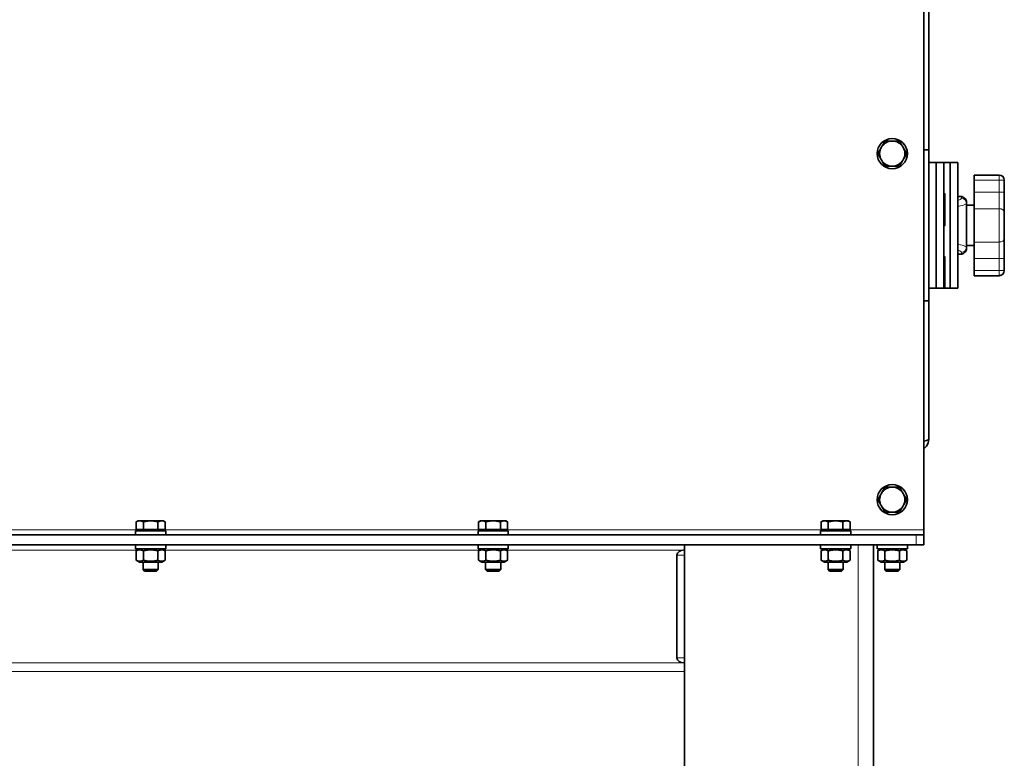
# Model space of a CAD drawing. Units: millimetres. Extents: x 347 to 4803, y 371 to 3064.
# Drawn here: x 3104 to 3495, y 1840 to 2133 of the extents above; entities that cross this region are included whole.
import ezdxf

# ---------------------------------------------------------------- set-up
doc = ezdxf.new("R2010")
doc.units = ezdxf.units.MM
doc.layers.add('Widoczne (ISO)', color=1, linetype='Continuous', lineweight=35)
doc.layers.add('Widoczne wąskie (ISO)', color=3, linetype='Continuous', lineweight=9)

msp = doc.modelspace()

# ---------------------------------------------------------------- linework, layer by layer
at = {"layer": 'Widoczne (ISO)'}
for p, q in [((3463.45, 2779.67), (3463.45, 1930.67)), ((3465.45, 2588.67), (3465.45, 2081.67)), ((3465.45, 2081.67), (3463.45, 2081.67)), ((3465.45, 2081.67), (3465.45, 2021.67)), ((3465.45, 2076.67), (3468.45, 2076.67)), ((3471.45, 2076.67), (3468.45, 2076.67)), ((3468.45, 2076.67), (3468.45, 2026.67)), ((3471.45, 2076.67), (3473.95, 2076.67)), ((3471.45, 2026.67), (3471.45, 2076.67)), ((3476.95, 2076.67), (3473.95, 2076.67)), ((3473.95, 2076.67), (3473.95, 2026.67)), ((3476.95, 2026.67), (3476.95, 2076.67)), ((3493.45, 2071.67), (3483.45, 2071.67)), ((3483.45, 2069.67), (3483.45, 2071.67)), ((3483.45, 2064.9), (3483.45, 2069.67)), ((3495.45, 2064.9), (3495.45, 2069.67)), ((3483.45, 2064.9), (3483.45, 2058.28)), ((3495.45, 2056.96), (3495.45, 2064.9)), ((3471.45, 2064.17), (3471.95, 2064.17)), ((3476.95, 2063.17), (3477.87, 2063.17)), ((3480.46, 2060.63), (3480.46, 2042.71)), ((3483.45, 2059.67), (3480.46, 2059.67)), ((3483.45, 2058.28), (3483.45, 2045.05)), ((3495.45, 2056.96), (3495.45, 2046.38)), ((3471.45, 2051.67), (3471.95, 2051.67)), ((3483.45, 2045.05), (3483.45, 2038.44)), ((3495.45, 2038.44), (3495.45, 2046.38)), ((3483.45, 2043.67), (3480.46, 2043.67)), ((3471.45, 2039.17), (3471.95, 2039.17)), ((3476.95, 2040.17), (3477.87, 2040.17)), ((3483.45, 2033.67), (3483.45, 2038.44)), ((3495.45, 2033.67), (3495.45, 2038.44)), ((3483.45, 2031.67), (3483.45, 2033.67)), ((3483.45, 2031.67), (3493.45, 2031.67)), ((3465.45, 2026.67), (3468.45, 2026.67)), ((3468.45, 2026.67), (3471.45, 2026.67)), ((3471.95, 2026.67), (3471.45, 2026.67)), ((3471.95, 2026.67), (3473.95, 2026.67)), ((3473.95, 2026.67), (3476.95, 2026.67)), ((3463.45, 2021.67), (3465.45, 2021.67)), ((3465.45, 2021.67), (3465.45, 1966.67)), ((3151.45, 1934.27), (3150.67, 1933.82)), ((3150.67, 1930.77), (3150.67, 1933.82)), ((3152.12, 1934.27), (3151.45, 1934.27)), ((3156.45, 1934.27), (3152.12, 1934.27)), ((3153.56, 1930.77), (3153.56, 1933.82)), ((3160.78, 1934.27), (3156.45, 1934.27)), ((3159.33, 1930.77), (3159.33, 1933.82)), ((3161.45, 1934.27), (3160.78, 1934.27)), ((3161.45, 1934.27), (3162.22, 1933.82)), ((3162.22, 1930.77), (3162.22, 1933.82)), ((3287.45, 1934.27), (3286.67, 1933.82)), ((3286.67, 1930.77), (3286.67, 1933.82)), ((3288.12, 1934.27), (3287.45, 1934.27)), ((3292.45, 1934.27), (3288.12, 1934.27)), ((3289.56, 1930.77), (3289.56, 1933.82)), ((3296.78, 1934.27), (3292.45, 1934.27)), ((3295.33, 1930.77), (3295.33, 1933.82)), ((3297.45, 1934.27), (3296.78, 1934.27)), ((3297.45, 1934.27), (3298.22, 1933.82)), ((3298.22, 1930.77), (3298.22, 1933.82)), ((3423.45, 1934.27), (3422.67, 1933.82)), ((3422.67, 1930.77), (3422.67, 1933.82)), ((3424.12, 1934.27), (3423.45, 1934.27)), ((3428.45, 1934.27), (3424.12, 1934.27)), ((3425.56, 1930.77), (3425.56, 1933.82)), ((3432.78, 1934.27), (3428.45, 1934.27)), ((3431.33, 1930.77), (3431.33, 1933.82)), ((3433.45, 1934.27), (3432.78, 1934.27)), ((3433.45, 1934.27), (3434.22, 1933.82)), ((3434.22, 1930.77), (3434.22, 1933.82)), ((2716.45, 1928.67), (3460.45, 1928.67)), ((3150.45, 1930.27), (3162.45, 1930.27)), ((3150.45, 1928.67), (3150.45, 1930.27)), ((3153.56, 1930.77), (3150.67, 1930.77)), ((3152.01, 1930.77), (3152.01, 1930.27)), ((3159.33, 1930.77), (3153.56, 1930.77)), ((3162.22, 1930.77), (3159.33, 1930.77)), ((3160.89, 1930.77), (3160.89, 1930.27)), ((3162.45, 1928.67), (3162.45, 1930.27)), ((3286.45, 1930.27), (3298.45, 1930.27)), ((3286.45, 1928.67), (3286.45, 1930.27)), ((3289.56, 1930.77), (3286.67, 1930.77)), ((3288.01, 1930.77), (3288.01, 1930.27)), ((3295.33, 1930.77), (3289.56, 1930.77)), ((3298.22, 1930.77), (3295.33, 1930.77)), ((3296.89, 1930.77), (3296.89, 1930.27)), ((3298.45, 1928.67), (3298.45, 1930.27)), ((3422.45, 1930.27), (3434.45, 1930.27)), ((3422.45, 1928.67), (3422.45, 1930.27)), ((3425.56, 1930.77), (3422.67, 1930.77)), ((3424.01, 1930.77), (3424.01, 1930.27)), ((3431.33, 1930.77), (3425.56, 1930.77)), ((3434.22, 1930.77), (3431.33, 1930.77)), ((3432.89, 1930.77), (3432.89, 1930.27)), ((3434.45, 1928.67), (3434.45, 1930.27)), ((3460.45, 1928.67), (3463.45, 1928.67)), ((3463.45, 1930.67), (3463.45, 1928.67)), ((3463.45, 1924.67), (3463.45, 1928.67)), ((2716.45, 1924.67), (3460.45, 1924.67)), ((3150.45, 1924.67), (3150.45, 1923.07)), ((3162.45, 1924.67), (3162.45, 1923.07)), ((3286.45, 1924.67), (3286.45, 1923.07)), ((3298.45, 1924.67), (3298.45, 1923.07)), ((3368.45, 1924.67), (3368.45, 1920.67)), ((3422.45, 1924.67), (3422.45, 1923.07)), ((3434.45, 1924.67), (3434.45, 1923.07)), ((3443.45, 1439.67), (3443.45, 1924.67)), ((3444.95, 1924.67), (3444.95, 1923.07)), ((3456.95, 1924.67), (3456.95, 1923.07)), ((3463.45, 1924.67), (3460.45, 1924.67)), ((3162.45, 1923.07), (3150.45, 1923.07)), ((3152, 1923.07), (3150.67, 1922.3)), ((3150.67, 1918.63), (3150.67, 1922.3)), ((3153.56, 1918.63), (3153.56, 1922.3)), ((3159.33, 1918.63), (3159.33, 1922.3)), ((3160.9, 1923.07), (3162.22, 1922.3)), ((3162.22, 1918.63), (3162.22, 1922.3)), ((3298.45, 1923.07), (3286.45, 1923.07)), ((3288, 1923.07), (3286.67, 1922.3)), ((3286.67, 1918.63), (3286.67, 1922.3)), ((3289.56, 1918.63), (3289.56, 1922.3)), ((3295.33, 1918.63), (3295.33, 1922.3)), ((3296.9, 1923.07), (3298.22, 1922.3)), ((3298.22, 1918.63), (3298.22, 1922.3)), ((3365.45, 1879.78), (3365.45, 1920.67)), ((3368.45, 1922.67), (3368.28, 1922.67)), ((3368.45, 1920.67), (3368.45, 1879.78)), ((3434.45, 1923.07), (3422.45, 1923.07)), ((3424, 1923.07), (3422.67, 1922.3)), ((3422.67, 1918.63), (3422.67, 1922.3)), ((3425.56, 1918.63), (3425.56, 1922.3)), ((3431.33, 1918.63), (3431.33, 1922.3)), ((3432.9, 1923.07), (3434.22, 1922.3)), ((3434.22, 1918.63), (3434.22, 1922.3)), ((3456.95, 1923.07), (3444.95, 1923.07)), ((3446.5, 1923.07), (3445.17, 1922.3)), ((3445.17, 1918.63), (3445.17, 1922.3)), ((3448.06, 1918.63), (3448.06, 1922.3)), ((3453.83, 1918.63), (3453.83, 1922.3)), ((3455.4, 1923.07), (3456.72, 1922.3)), ((3456.72, 1918.63), (3456.72, 1922.3)), ((3152, 1917.87), (3150.67, 1918.63)), ((3152, 1917.87), (3160.9, 1917.87)), ((3153.45, 1917.87), (3153.45, 1914.88)), ((3159.45, 1917.87), (3159.45, 1914.88)), ((3160.9, 1917.87), (3162.22, 1918.63)), ((3288, 1917.87), (3286.67, 1918.63)), ((3288, 1917.87), (3296.9, 1917.87)), ((3289.45, 1917.87), (3289.45, 1914.88)), ((3295.45, 1917.87), (3295.45, 1914.88)), ((3296.9, 1917.87), (3298.22, 1918.63)), ((3424, 1917.87), (3422.67, 1918.63)), ((3424, 1917.87), (3432.9, 1917.87)), ((3425.45, 1917.87), (3425.45, 1914.88)), ((3431.45, 1917.87), (3431.45, 1914.88)), ((3432.9, 1917.87), (3434.22, 1918.63)), ((3446.5, 1917.87), (3445.17, 1918.63)), ((3446.5, 1917.87), (3455.4, 1917.87)), ((3447.95, 1917.87), (3447.95, 1914.88)), ((3453.95, 1917.87), (3453.95, 1914.88)), ((3455.4, 1917.87), (3456.72, 1918.63)), ((3153.45, 1914.88), (3159.45, 1914.88)), ((3154.06, 1914.27), (3153.45, 1914.88)), ((3158.83, 1914.27), (3154.06, 1914.27)), ((3158.83, 1914.27), (3159.45, 1914.88)), ((3289.45, 1914.88), (3295.45, 1914.88)), ((3290.06, 1914.27), (3289.45, 1914.88)), ((3294.83, 1914.27), (3290.06, 1914.27)), ((3294.83, 1914.27), (3295.45, 1914.88)), ((3425.45, 1914.88), (3431.45, 1914.88)), ((3426.06, 1914.27), (3425.45, 1914.88)), ((3430.83, 1914.27), (3426.06, 1914.27)), ((3430.83, 1914.27), (3431.45, 1914.88)), ((3447.95, 1914.88), (3453.95, 1914.88)), ((3448.56, 1914.27), (3447.95, 1914.88)), ((3453.33, 1914.27), (3448.56, 1914.27)), ((3453.33, 1914.27), (3453.95, 1914.88)), ((3368.28, 1877.78), (3368.45, 1877.78)), ((3368.45, 1435.67), (3368.45, 1879.78))]:
    msp.add_line(p, q, dxfattribs=at)
for centre in [(3450.95, 2080.17), (3450.95, 1942.67)]:
    msp.add_circle(centre, 6, dxfattribs=at)
for centre, radius, start, end in [((3450.95, 2080.17), 5, 90, 150), ((3450.95, 2080.17), 5, 30, 90), ((3450.95, 2080.17), 5, 150, 210), ((3450.95, 2080.17), 5, 330, 30), ((3450.95, 2080.17), 5, 210, 270), ((3450.95, 2080.17), 5, 270, 330), ((3493.45, 2069.67), 2, 0, 90), ((3493.45, 2033.67), 2, 270, 0), ((3450.95, 1942.67), 5, 90, 150), ((3450.95, 1942.67), 5, 30, 90), ((3450.95, 1942.67), 5, 150, 210), ((3450.95, 1942.67), 5, 330, 30), ((3450.95, 1942.67), 5, 210, 270), ((3450.95, 1942.67), 5, 270, 330)]:
    msp.add_arc(centre, radius, start, end, dxfattribs=at)
for centre, start_param, end_param in [((3368.28, 1920.67), 4.712389, 6.283185), ((3368.28, 1879.78), 0, 1.570796)]:
    msp.add_ellipse(centre, major_axis=(-2.83, 0), ratio=0.707107, start_param=start_param, end_param=end_param, dxfattribs=at)
for points, weights in [([(3446.62, 2082.67), (3447.29, 2083.83), (3448.06, 2085.17)], [1, 1.0379548493, 1]), ([(3448.06, 2085.17), (3449.61, 2085.17), (3450.95, 2085.17)], [1, 1.0379548493, 1]), ([(3450.95, 2085.17), (3452.29, 2085.17), (3453.83, 2085.17)], [1, 1.0379548493, 1]), ([(3453.83, 2085.17), (3454.61, 2083.83), (3455.28, 2082.67)], [1, 1.0379548493, 1]), ([(3445.17, 2080.17), (3445.95, 2081.51), (3446.62, 2082.67)], [1, 1.0379548493, 1]), ([(3446.62, 2077.67), (3445.95, 2078.83), (3445.17, 2080.17)], [1, 1.0379548493, 1]), ([(3455.28, 2082.67), (3455.95, 2081.51), (3456.72, 2080.17)], [1, 1.0379548493, 1]), ([(3456.72, 2080.17), (3455.95, 2078.83), (3455.28, 2077.67)], [1, 1.0379548493, 1]), ([(3448.06, 2075.17), (3447.29, 2076.51), (3446.62, 2077.67)], [1, 1.0379548493, 1]), ([(3455.28, 2077.67), (3454.61, 2076.51), (3453.83, 2075.17)], [1, 1.0379548493, 1]), ([(3450.95, 2075.17), (3449.61, 2075.17), (3448.06, 2075.17)], [1, 1.0379548493, 1]), ([(3453.83, 2075.17), (3452.29, 2075.17), (3450.95, 2075.17)], [1, 1.0379548493, 1]), ([(3446.62, 1945.17), (3447.29, 1946.33), (3448.06, 1947.67)], [1, 1.0379548493, 1]), ([(3448.06, 1947.67), (3449.61, 1947.67), (3450.95, 1947.67)], [1, 1.0379548493, 1]), ([(3450.95, 1947.67), (3452.29, 1947.67), (3453.83, 1947.67)], [1, 1.0379548493, 1]), ([(3453.83, 1947.67), (3454.61, 1946.33), (3455.28, 1945.17)], [1, 1.0379548493, 1]), ([(3445.17, 1942.67), (3445.95, 1944.01), (3446.62, 1945.17)], [1, 1.0379548493, 1]), ([(3455.28, 1945.17), (3455.95, 1944.01), (3456.72, 1942.67)], [1, 1.0379548493, 1]), ([(3446.62, 1940.17), (3445.95, 1941.33), (3445.17, 1942.67)], [1, 1.0379548493, 1]), ([(3448.06, 1937.67), (3447.29, 1939.01), (3446.62, 1940.17)], [1, 1.0379548493, 1]), ([(3455.28, 1940.17), (3454.61, 1939.01), (3453.83, 1937.67)], [1, 1.0379548493, 1]), ([(3456.72, 1942.67), (3455.95, 1941.33), (3455.28, 1940.17)], [1, 1.0379548493, 1]), ([(3450.95, 1937.67), (3449.61, 1937.67), (3448.06, 1937.67)], [1, 1.0379548493, 1]), ([(3453.83, 1937.67), (3452.29, 1937.67), (3450.95, 1937.67)], [1, 1.0379548493, 1]), ([(3152.12, 1934.27), (3151.45, 1934.27), (3150.67, 1933.82)], [1, 1.0379548493, 1]), ([(3153.56, 1933.82), (3152.79, 1934.27), (3152.12, 1934.27)], [1, 1.0379548493, 1]), ([(3156.45, 1934.27), (3155.11, 1934.27), (3153.56, 1933.82)], [1, 1.0379548493, 1]), ([(3159.33, 1933.82), (3157.79, 1934.27), (3156.45, 1934.27)], [1, 1.0379548493, 1]), ([(3160.78, 1934.27), (3160.11, 1934.27), (3159.33, 1933.82)], [1, 1.0379548493, 1]), ([(3162.22, 1933.82), (3161.45, 1934.27), (3160.78, 1934.27)], [1, 1.0379548493, 1]), ([(3288.12, 1934.27), (3287.45, 1934.27), (3286.67, 1933.82)], [1, 1.0379548493, 1]), ([(3289.56, 1933.82), (3288.79, 1934.27), (3288.12, 1934.27)], [1, 1.0379548493, 1]), ([(3292.45, 1934.27), (3291.11, 1934.27), (3289.56, 1933.82)], [1, 1.0379548493, 1]), ([(3295.33, 1933.82), (3293.79, 1934.27), (3292.45, 1934.27)], [1, 1.0379548493, 1]), ([(3296.78, 1934.27), (3296.11, 1934.27), (3295.33, 1933.82)], [1, 1.0379548493, 1]), ([(3298.22, 1933.82), (3297.45, 1934.27), (3296.78, 1934.27)], [1, 1.0379548493, 1]), ([(3424.12, 1934.27), (3423.45, 1934.27), (3422.67, 1933.82)], [1, 1.0379548493, 1]), ([(3425.56, 1933.82), (3424.79, 1934.27), (3424.12, 1934.27)], [1, 1.0379548493, 1]), ([(3428.45, 1934.27), (3427.11, 1934.27), (3425.56, 1933.82)], [1, 1.0379548493, 1]), ([(3431.33, 1933.82), (3429.79, 1934.27), (3428.45, 1934.27)], [1, 1.0379548493, 1]), ([(3432.78, 1934.27), (3432.11, 1934.27), (3431.33, 1933.82)], [1, 1.0379548493, 1]), ([(3434.22, 1933.82), (3433.45, 1934.27), (3432.78, 1934.27)], [1, 1.0379548493, 1]), ([(3153.56, 1922.3), (3152.12, 1923.14), (3150.67, 1922.3)], [1, 1.15470053838, 1]), ([(3159.33, 1922.3), (3156.45, 1923.14), (3153.56, 1922.3)], [1, 1.15470053838, 1]), ([(3162.22, 1922.3), (3160.78, 1923.14), (3159.33, 1922.3)], [1, 1.15470053838, 1]), ([(3289.56, 1922.3), (3288.12, 1923.14), (3286.67, 1922.3)], [1, 1.15470053838, 1]), ([(3295.33, 1922.3), (3292.45, 1923.14), (3289.56, 1922.3)], [1, 1.15470053838, 1]), ([(3298.22, 1922.3), (3296.78, 1923.14), (3295.33, 1922.3)], [1, 1.15470053838, 1]), ([(3425.56, 1922.3), (3424.12, 1923.14), (3422.67, 1922.3)], [1, 1.15470053838, 1]), ([(3431.33, 1922.3), (3428.45, 1923.14), (3425.56, 1922.3)], [1, 1.15470053838, 1]), ([(3434.22, 1922.3), (3432.78, 1923.14), (3431.33, 1922.3)], [1, 1.15470053838, 1]), ([(3448.06, 1922.3), (3446.62, 1923.14), (3445.17, 1922.3)], [1, 1.15470053838, 1]), ([(3453.83, 1922.3), (3450.95, 1923.14), (3448.06, 1922.3)], [1, 1.15470053838, 1]), ([(3456.72, 1922.3), (3455.28, 1923.14), (3453.83, 1922.3)], [1, 1.15470053838, 1]), ([(3150.67, 1918.63), (3152.12, 1917.8), (3153.56, 1918.63)], [1, 1.15470053838, 1]), ([(3153.56, 1918.63), (3156.45, 1917.8), (3159.33, 1918.63)], [1, 1.15470053838, 1]), ([(3159.33, 1918.63), (3160.78, 1917.8), (3162.22, 1918.63)], [1, 1.15470053838, 1]), ([(3286.67, 1918.63), (3288.12, 1917.8), (3289.56, 1918.63)], [1, 1.15470053838, 1]), ([(3289.56, 1918.63), (3292.45, 1917.8), (3295.33, 1918.63)], [1, 1.15470053838, 1]), ([(3295.33, 1918.63), (3296.78, 1917.8), (3298.22, 1918.63)], [1, 1.15470053838, 1]), ([(3422.67, 1918.63), (3424.12, 1917.8), (3425.56, 1918.63)], [1, 1.15470053838, 1]), ([(3425.56, 1918.63), (3428.45, 1917.8), (3431.33, 1918.63)], [1, 1.15470053838, 1]), ([(3431.33, 1918.63), (3432.78, 1917.8), (3434.22, 1918.63)], [1, 1.15470053838, 1]), ([(3445.17, 1918.63), (3446.62, 1917.8), (3448.06, 1918.63)], [1, 1.15470053838, 1]), ([(3448.06, 1918.63), (3450.95, 1917.8), (3453.83, 1918.63)], [1, 1.15470053838, 1]), ([(3453.83, 1918.63), (3455.28, 1917.8), (3456.72, 1918.63)], [1, 1.15470053838, 1])]:
    msp.add_rational_spline(points, weights, degree=2, dxfattribs=at)
for points, knots in [([(3480.46, 2060.63), (3480.46, 2060.85), (3480.44, 2061.09), (3480.3, 2061.61), (3480.17, 2061.9), (3479.8, 2062.41), (3479.55, 2062.63), (3479.03, 2062.95), (3478.77, 2063.04), (3478.29, 2063.15), (3478.07, 2063.17), (3477.87, 2063.17)], [0.196999, 0.196999, 0.196999, 0.196999, 0.412312, 0.412312, 0.627626, 0.627626, 0.842939, 0.842939, 1.058252, 1.058252, 1.273565, 1.273565, 1.273565, 1.273565]), ([(3477.87, 2040.17), (3478.07, 2040.17), (3478.29, 2040.19), (3478.77, 2040.29), (3479.03, 2040.39), (3479.55, 2040.7), (3479.8, 2040.93), (3480.17, 2041.44), (3480.3, 2041.73), (3480.44, 2042.25), (3480.46, 2042.49), (3480.46, 2042.71)], [0.776651, 0.776651, 0.776651, 0.776651, 0.991956, 0.991956, 1.207261, 1.207261, 1.422566, 1.422566, 1.637871, 1.637871, 1.853176, 1.853176, 1.853176, 1.853176]), ([(3463.44, 1962.93), (3463.87, 1963.21), (3464.24, 1963.56), (3464.55, 1963.97), (3465.13, 1964.74), (3465.45, 1965.7), (3465.45, 1966.67)], [0.589031, 0.589031, 0.589031, 0.589031, 0.9273865, 0.9273865, 0.9273865, 1.5707963, 1.5707963, 1.5707963, 1.5707963]), ([(3463.44, 1965.95), (3463.87, 1966.03), (3464.24, 1966.12), (3464.55, 1966.2), (3465.13, 1966.36), (3465.45, 1966.51), (3465.45, 1966.67)], [-0.9817654, -0.9817654, -0.9817654, -0.9817654, -0.6434098, -0.6434098, -0.6434098, 0, 0, 0, 0])]:
    msp.add_open_spline(points, degree=3, knots=knots, dxfattribs=at)
at = {"layer": 'Widoczne wąskie (ISO)'}
for p, q in [((3483.45, 2069.67), (3493.45, 2069.67)), ((3493.45, 2069.67), (3493.45, 2071.67)), ((3493.45, 2069.67), (3495.45, 2069.67)), ((3493.45, 2069.67), (3493.45, 2064.9)), ((3493.45, 2064.9), (3483.45, 2064.9)), ((3493.45, 2064.9), (3495.45, 2064.9)), ((3493.45, 2064.9), (3493.45, 2058.28)), ((3471.95, 2051.67), (3471.95, 2064.17)), ((3480.44, 2060.41), (3480.44, 2042.92)), ((3483.45, 2058.28), (3493.45, 2058.28)), ((3493.45, 2045.05), (3493.45, 2058.28)), ((3493.45, 2045.05), (3483.45, 2045.05)), ((3493.45, 2045.05), (3493.45, 2038.44)), ((3471.95, 2026.67), (3471.95, 2039.17)), ((3483.45, 2038.44), (3493.45, 2038.44)), ((3493.45, 2038.44), (3495.45, 2038.44)), ((3493.45, 2038.44), (3493.45, 2033.67)), ((3493.45, 2033.67), (3483.45, 2033.67)), ((3495.45, 2033.67), (3493.45, 2033.67)), ((3493.45, 2031.67), (3493.45, 2033.67)), ((3024.89, 1930.67), (3152.01, 1930.67)), ((3160.89, 1930.67), (3288.01, 1930.67)), ((3296.89, 1930.67), (3424.01, 1930.67)), ((3432.89, 1930.67), (3463.45, 1930.67)), ((3460.45, 1928.67), (3460.45, 1924.67)), ((3437.45, 1439.67), (3437.45, 1924.67)), ((3151.3, 1922.67), (3025.59, 1922.67)), ((3287.3, 1922.67), (3161.59, 1922.67)), ((3368.28, 1922.67), (3297.59, 1922.67)), ((3365.45, 1920.67), (3368.45, 1920.67)), ((3368.28, 1877.78), (2808.62, 1877.78)), ((3368.45, 1879.78), (3365.45, 1879.78)), ((3368.45, 1874.39), (2808.45, 1874.39))]:
    msp.add_line(p, q, dxfattribs=at)
for centre, major_axis, ratio, start_param, end_param in [((3478.45, 2060.41), (1.97, -0.33), 0.99277, 0.167303, 1.735733), ((3493.45, 2056.96), (2, 0), 0.661438, 0, 1.570796), ((3493.45, 2046.38), (2, 0), 0.661438, 4.712389, 6.283185), ((3478.45, 2042.92), (1.97, 0.33), 0.99277, 4.547452, 6.115882)]:
    msp.add_ellipse(centre, major_axis=major_axis, ratio=ratio, start_param=start_param, end_param=end_param, dxfattribs=at)
for points, knots in [([(3478.45, 2062.4), (3478.43, 2062.29), (3478.31, 2062.16), (3477.85, 2061.87), (3477.46, 2061.69), (3476.95, 2061.52)], [-2.2430849, -2.2430849, -2.2430849, -2.2430849, -1.9626993, -1.9626993, -1.6254717, -1.6254717, -1.6254717, -1.6254717]), ([(3477.87, 2063.17), (3478.07, 2063.17), (3478.22, 2063.12), (3478.45, 2062.9), (3478.49, 2062.69), (3478.45, 2062.4)], [-1.273565, -1.273565, -1.273565, -1.273565, -0.72781, -0.72781, 0, 0, 0, 0]), ([(3476.95, 2059.11), (3477.36, 2059.19), (3477.74, 2059.28), (3479, 2059.61), (3479.66, 2059.84), (3480.29, 2060.18), (3480.42, 2060.3), (3480.44, 2060.41)], [1.3436051, 1.3436051, 1.3436051, 1.3436051, 1.5140823, 1.5140823, 1.9626993, 1.9626993, 2.2430849, 2.2430849, 2.2430849, 2.2430849]), ([(3480.44, 2042.92), (3480.41, 2043.08), (3480.17, 2043.26), (3479.19, 2043.67), (3478.39, 2043.91), (3477.23, 2044.17), (3477.09, 2044.2), (3476.95, 2044.23)], [0, 0, 0, 0, 0.3925594, 0.3925594, 0.8411987, 0.8411987, 0.8995677, 0.8995677, 0.8995677, 0.8995677]), ([(3476.95, 2041.82), (3477.29, 2041.7), (3477.58, 2041.59), (3478.2, 2041.28), (3478.42, 2041.09), (3478.45, 2040.94)], [-0.6175893, -0.6175893, -0.6175893, -0.6175893, -0.3925594, -0.3925594, 0, 0, 0, 0]), ([(3478.45, 2040.94), (3478.46, 2040.83), (3478.47, 2040.74), (3478.45, 2040.53), (3478.42, 2040.42), (3478.26, 2040.23), (3478.1, 2040.17), (3477.87, 2040.17)], [-2.050172, -2.050172, -2.050172, -2.050172, -1.7939, -1.7939, -1.383866, -1.383866, -0.776651, -0.776651, -0.776651, -0.776651])]:
    msp.add_open_spline(points, degree=3, knots=knots, dxfattribs=at)
for points in [[(3480.44, 2060.41), (3480.46, 2060.49), (3480.46, 2060.56), (3480.46, 2060.63)], [(3480.46, 2042.71), (3480.46, 2042.77), (3480.46, 2042.85), (3480.44, 2042.92)]]:
    msp.add_open_spline(points, degree=3, dxfattribs=at)

doc.saveas('drawing.dxf')
